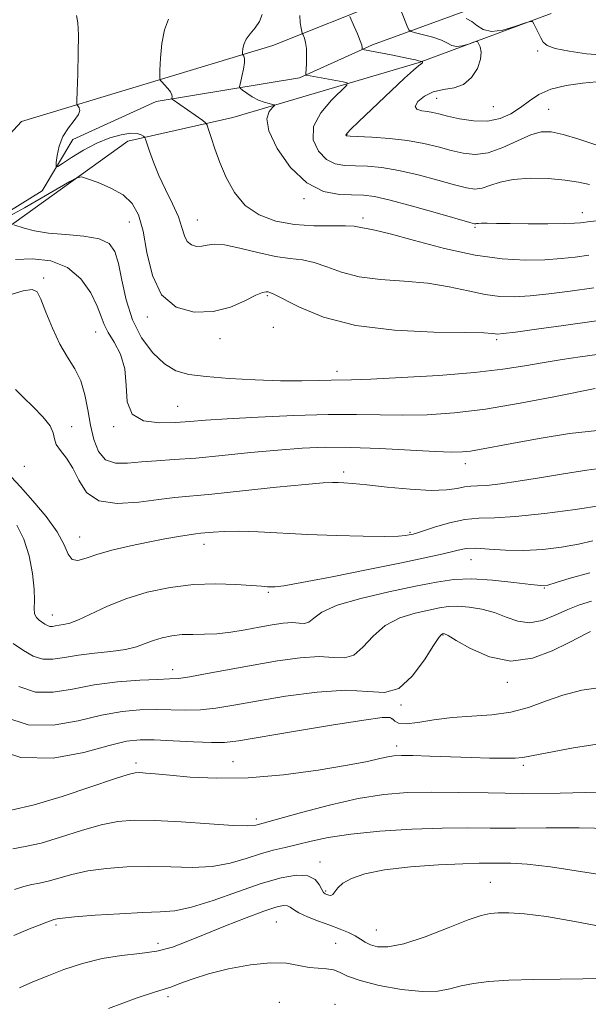
# Model space of a CAD drawing. Extents: x 2072300 to 2075200, y 327300 to 330200.
# Drawn here: x 2072611 to 2072736, y 327725 to 327942 of the extents above; entities that cross this region are included whole.
import ezdxf

# ---------------------------------------------------------------- set-up
doc = ezdxf.new("R2010")
doc.units = 0
doc.header["$MEASUREMENT"] = 0
doc.linetypes.add('rvrstm', pattern=[117.1, 50, -3.9, 0.5, -3.9, 0.5, -3.9, 0.5, -3.9, 50])
for name, color, linetype, lineweight in [('DTM HARD BREAKLINE', 7, 'Continuous', 0), ('DTM SPOT ELEVATION', 2, 'Continuous', 13), ('INDEX CONTOUR', 41, 'Continuous', 13), ('INTERMEDIATE CONTOUR', 44, 'Continuous', 0), ('STREAM - RIVER SINGLE LINE', 142, 'rvrstm', 0)]:
    doc.layers.add(name, color=color, linetype=linetype, lineweight=lineweight)

msp = doc.modelspace()

# ---------------------------------------------------------------- linework, layer by layer
at = {"layer": 'DTM HARD BREAKLINE'}
for points in [[(2072691.99, 327945.94, 1158.39), (2072666.95, 327935.97, 1163.27), (2072611.62, 327919.28, 1169.33), (2072586.69, 327892.27, 1172.97), (2072543.63, 327851.9, 1181.22), (2072524.69, 327846.65, 1182.53), (2072509.25, 327833.83, 1183.02), (2072504.08, 327809.36, 1185.95), (2072500.27, 327797.6, 1188.45), (2072500, 327797.408, 1188.482)], [(2072500, 327775.258, 1188.998), (2072502.27, 327776.5, 1188.66), (2072519.48, 327797.03, 1185.34), (2072527.08, 327820.55, 1181.75), (2072553.21, 327838.36, 1178.96), (2072575.96, 327855.77, 1177.43), (2072603.87, 327892.52, 1172.78), (2072635.01, 327914.92, 1168.56), (2072658.14, 327920.16, 1165.15), (2072699.13, 327932.27, 1160.12), (2072728.22, 327943.04, 1155.31)]]:
    msp.add_polyline3d(points, dxfattribs=at)
at = {"layer": 'DTM SPOT ELEVATION'}
for p in [(2072725.2, 327934.76, 1156.3), (2072702.98, 327924.35, 1157.1), (2072715.44, 327922.53, 1156.8), (2072727.67, 327921.97, 1159.1), (2072683.28, 327916.39, 1159.9), (2072673.8, 327902.31, 1164.2), (2072686.81, 327898, 1165.6), (2072735.06, 327899.19, 1163.4), (2072635.36, 327897.17, 1170.8), (2072650.36, 327897.56, 1167.2), (2072711.45, 327895.94, 1164.2), (2072616.52, 327884.78, 1175.7), (2072665.73, 327880.96, 1170.2), (2072639.34, 327876.22, 1170.3), (2072627.94, 327872.91, 1174.7), (2072667.04, 327873.99, 1170.1), (2072655.32, 327871.45, 1170.6), (2072716.2, 327871.21, 1170.3), (2072681.07, 327864.27, 1171.5), (2072645.98, 327856.6, 1173.1), (2072622.71, 327852.12, 1177.4), (2072631.9, 327852.09, 1174.1), (2072709.31, 327843.92, 1176.6), (2072612.27, 327843.36, 1178.8), (2072682.51, 327842.08, 1177.6), (2072697.13, 327828.86, 1179.8), (2072624.43, 327827.77, 1179.2), (2072651.79, 327826.2, 1180.6), (2072710.52, 327822.78, 1182.9), (2072665.98, 327815.65, 1182.2), (2072726.68, 327816.57, 1184.1), (2072618.46, 327810.66, 1181.3), (2072704.39, 327806.24, 1188.1), (2072644.92, 327798.62, 1185.4), (2072718.53, 327795.83, 1188.4), (2072695.12, 327790.85, 1188.1), (2072693.01, 327787.79, 1190.2), (2072694.16, 327781.82, 1191.5), (2072636.81, 327778.07, 1191.6), (2072658.2, 327778.33, 1191.1), (2072722.03, 327777.58, 1192.3), (2072663.33, 327765.77, 1193.6), (2072677.35, 327756.26, 1197.5), (2072714.81, 327751.78, 1199.1), (2072678.57, 327749.86, 1197.8), (2072619.27, 327742.4, 1198.3), (2072667.69, 327743.03, 1201.1), (2072689.71, 327741.28, 1199.1), (2072641.65, 327738.36, 1199.4), (2072680.76, 327738.4, 1201.1), (2072643.91, 327726.61, 1202.4), (2072668.4, 327725.41, 1203.1), (2072680.65, 327724.96, 1203.4)]:
    msp.add_point(p, dxfattribs=at)
at = {"layer": 'INDEX CONTOUR'}
for points in [[(2072737.997, 327914.121, 1160), (2072734.271, 327915.344, 1160), (2072730.81, 327916.404, 1160), (2072728.178, 327916.984, 1160), (2072726.006, 327916.967, 1160), (2072723.695, 327916.29, 1160), (2072720.803, 327914.989, 1160), (2072717.56, 327913.504, 1160), (2072714.351, 327912.375, 1160), (2072711.468, 327912.007, 1160), (2072708.804, 327912.269, 1160), (2072706.156, 327912.896, 1160), (2072703.332, 327913.65, 1160), (2072700.191, 327914.4, 1160), (2072696.606, 327915.042, 1160), (2072692.587, 327915.497, 1160), (2072688.701, 327915.785, 1160), (2072683.931, 327916.033, 1160), (2072683.24, 327916.08, 1160), (2072683.064, 327916.13, 1160), (2072683.024, 327916.257, 1160), (2072683.28, 327916.664, 1160), (2072684.125, 327917.586, 1160), (2072685.761, 327919.185, 1160), (2072695.944, 327928.766, 1160), (2072697.889, 327930.558, 1160), (2072699.013, 327931.532, 1160), (2072699.512, 327931.902, 1160), (2072699.685, 327931.996, 1160), (2072699.784, 327932.083, 1160), (2072699.855, 327932.197, 1160), (2072699.895, 327932.308, 1160), (2072699.903, 327932.399, 1160), (2072699.859, 327932.529, 1160), (2072699.842, 327932.532, 1160), (2072699.666, 327932.478, 1160), (2072699.594, 327932.469, 1160), (2072699.524, 327932.484, 1160), (2072699.362, 327932.538, 1160), (2072699.002, 327932.642, 1160), (2072698.32, 327932.812, 1160), (2072697.168, 327933.068, 1160), (2072695.39, 327933.433, 1160), (2072692.961, 327933.908, 1160), (2072687.108, 327935.026, 1160), (2072686.681, 327935.151, 1160), (2072686.628, 327935.28, 1160), (2072686.624, 327935.53, 1160), (2072686.514, 327936.06, 1160), (2072686.182, 327937.037, 1160), (2072685.57, 327938.526, 1160), (2072684.842, 327940.183, 1160), (2072683.861, 327942.379, 1160)], [(2072743.886, 327876.172, 1170), (2072730.924, 327874.349, 1170), (2072724.926, 327873.523, 1170), (2072720.317, 327872.904, 1170), (2072717.642, 327872.571, 1170), (2072716.411, 327872.467, 1170), (2072715.868, 327872.509, 1170), (2072715.204, 327872.612, 1170), (2072713.379, 327872.729, 1170), (2072709.299, 327872.825, 1170), (2072702.335, 327872.922, 1170), (2072693.727, 327873.308, 1170), (2072685.18, 327874.334, 1170), (2072678.115, 327876.183, 1170), (2072672.791, 327878.364, 1170), (2072667.179, 327881.255, 1170), (2072666.277, 327881.648, 1170), (2072665.891, 327881.742, 1170), (2072665.481, 327881.785, 1170), (2072664.69, 327881.621, 1170), (2072663.211, 327880.999, 1170), (2072660.819, 327879.798, 1170), (2072657.623, 327878.428, 1170), (2072653.815, 327877.43, 1170), (2072649.655, 327877.31, 1170), (2072645.671, 327878.42, 1170), (2072642.461, 327881.076, 1170), (2072640.433, 327885.357, 1170), (2072639.254, 327890.408, 1170), (2072638.402, 327895.137, 1170), (2072637.409, 327898.697, 1170), (2072636.012, 327901.224, 1170), (2072634.003, 327903.095, 1170), (2072631.321, 327904.619, 1170), (2072628.491, 327905.819, 1170), (2072626.193, 327906.649, 1170), (2072624.84, 327907.044, 1170), (2072623.82, 327906.882, 1170), (2072622.255, 327906.023, 1170), (2072619.523, 327904.417, 1170), (2072616.005, 327902.371, 1170), (2072612.334, 327900.282, 1170), (2072609.044, 327898.466, 1170)], [(2072739.191, 327834.703, 1180), (2072733.555, 327833.892, 1180), (2072726.726, 327832.994, 1180), (2072720.359, 327832.315, 1180), (2072715.689, 327832.055, 1180), (2072712.253, 327831.962, 1180), (2072709.172, 327831.672, 1180), (2072705.808, 327830.939, 1180), (2072702.511, 327829.977, 1180), (2072698.308, 327828.606, 1180), (2072697.501, 327828.37, 1180), (2072696.958, 327828.248, 1180), (2072696.168, 327828.115, 1180), (2072694.562, 327827.996, 1180), (2072691.555, 327827.94, 1180), (2072686.796, 327827.993, 1180), (2072680.89, 327828.147, 1180), (2072674.667, 327828.383, 1180), (2072663.742, 327828.927, 1180), (2072659.491, 327829.071, 1180), (2072656.225, 327829.042, 1180), (2072653.844, 327828.903, 1180), (2072651.074, 327828.642, 1180), (2072650.023, 327828.526, 1180), (2072648.534, 327828.311, 1180), (2072646.218, 327827.928, 1180), (2072643.155, 327827.378, 1180), (2072639.548, 327826.682, 1180), (2072635.631, 327825.862, 1180), (2072631.783, 327824.962, 1180), (2072628.419, 327824.027, 1180), (2072625.857, 327823.154, 1180), (2072624.036, 327822.64, 1180), (2072622.8, 327822.832, 1180), (2072621.936, 327823.994, 1180), (2072620.995, 327826.068, 1180), (2072619.47, 327828.908, 1180), (2072617.044, 327832.305, 1180), (2072614.15, 327835.79, 1180), (2072611.411, 327838.822, 1180), (2072609.341, 327841.029, 1180)], [(2072739.547, 327794.761, 1190), (2072734.942, 327794.093, 1190), (2072730.767, 327793.003, 1190), (2072726.933, 327791.646, 1190), (2072723.212, 327790.292, 1190), (2072719.336, 327789.236, 1190), (2072715.124, 327788.674, 1190), (2072710.731, 327788.396, 1190), (2072706.393, 327788.09, 1190), (2072702.355, 327787.548, 1190), (2072698.883, 327786.966, 1190), (2072696.25, 327786.649, 1190), (2072694.623, 327786.802, 1190), (2072693.755, 327787.261, 1190), (2072693.294, 327787.769, 1190), (2072692.744, 327788.087, 1190), (2072691.035, 327788.046, 1190), (2072686.952, 327787.495, 1190), (2072679.865, 327786.375, 1190), (2072671.484, 327784.993, 1190), (2072659.369, 327782.961, 1190), (2072656.343, 327782.599, 1190), (2072653.436, 327782.55, 1190), (2072649.48, 327782.703, 1190), (2072644.982, 327782.941, 1190), (2072640.868, 327783.145, 1190), (2072637.724, 327783.18, 1190), (2072634.775, 327782.844, 1190), (2072630.906, 327781.915, 1190), (2072625.332, 327780.393, 1190), (2072618.584, 327779.14, 1190), (2072611.527, 327779.238, 1190), (2072604.909, 327781.394, 1190)], [(2072745.441, 327740.874, 1200), (2072733.417, 327743.183, 1200), (2072727.131, 327744.273, 1200), (2072722.304, 327744.885, 1200), (2072718.881, 327745.101, 1200), (2072716.505, 327745.094, 1200), (2072714.735, 327744.967, 1200), (2072712.819, 327744.527, 1200), (2072709.922, 327743.506, 1200), (2072705.535, 327741.785, 1200), (2072700.438, 327739.837, 1200), (2072695.735, 327738.282, 1200), (2072692.284, 327737.587, 1200), (2072689.963, 327737.604, 1200), (2072688.404, 327738.034, 1200), (2072687.257, 327738.622, 1200), (2072686.241, 327739.289, 1200), (2072685.096, 327740.003, 1200), (2072683.606, 327740.74, 1200), (2072681.741, 327741.517, 1200), (2072679.52, 327742.362, 1200), (2072677.024, 327743.283, 1200), (2072674.599, 327744.218, 1200), (2072672.656, 327745.087, 1200), (2072671.471, 327745.815, 1200), (2072670.772, 327746.354, 1200), (2072670.156, 327746.66, 1200), (2072669.223, 327746.68, 1200), (2072667.605, 327746.307, 1200), (2072664.947, 327745.424, 1200), (2072661.07, 327743.982, 1200), (2072656.535, 327742.209, 1200), (2072652.086, 327740.402, 1200), (2072648.273, 327738.816, 1200), (2072644.87, 327737.548, 1200), (2072641.456, 327736.65, 1200), (2072637.702, 327736.117, 1200), (2072633.638, 327735.69, 1200), (2072629.388, 327735.047, 1200), (2072625.091, 327733.96, 1200), (2072620.969, 327732.583, 1200), (2072617.265, 327731.159, 1200), (2072614.113, 327729.867, 1200), (2072611.218, 327728.605, 1200)]]:
    msp.add_polyline3d(points, dxfattribs=at)
at = {"layer": 'INTERMEDIATE CONTOUR'}
for points in [[(2072737.543, 327882.632, 1168), (2072732.364, 327881.91, 1168), (2072727.663, 327881.305, 1168), (2072723.56, 327880.87, 1168), (2072720.084, 327880.658, 1168), (2072716.918, 327880.735, 1168), (2072713.657, 327881.166, 1168), (2072709.96, 327881.96, 1168), (2072705.752, 327882.894, 1168), (2072701.026, 327883.682, 1168), (2072695.856, 327884.148, 1168), (2072690.655, 327884.509, 1168), (2072685.922, 327885.091, 1168), (2072682.025, 327886.098, 1168), (2072678.829, 327887.275, 1168), (2072676.069, 327888.251, 1168), (2072673.47, 327888.777, 1168), (2072670.721, 327889.094, 1168), (2072667.503, 327889.566, 1168), (2072663.664, 327890.43, 1168), (2072659.716, 327891.414, 1168), (2072656.342, 327892.123, 1168), (2072654.033, 327892.276, 1168), (2072652.52, 327892.068, 1168), (2072651.347, 327891.809, 1168), (2072650.159, 327891.774, 1168), (2072649.02, 327892.092, 1168), (2072648.103, 327892.85, 1168), (2072647.495, 327894.126, 1168), (2072646.954, 327895.937, 1168), (2072646.159, 327898.286, 1168), (2072644.89, 327901.133, 1168), (2072643.354, 327904.256, 1168), (2072641.86, 327907.39, 1168), (2072640.662, 327910.279, 1168), (2072639.793, 327912.701, 1168), (2072638.92, 327915.394, 1168), (2072638.719, 327915.804, 1168), (2072638.453, 327916.027, 1168), (2072637.955, 327916.324, 1168), (2072637.07, 327916.598, 1168), (2072635.65, 327916.659, 1168), (2072633.602, 327916.352, 1168), (2072631.063, 327915.628, 1168), (2072628.226, 327914.471, 1168), (2072625.315, 327912.93, 1168), (2072622.677, 327911.318, 1168), (2072620.687, 327910.012, 1168), (2072619.609, 327909.335, 1168), (2072619.248, 327909.387, 1168), (2072619.295, 327910.212, 1168), (2072619.513, 327911.787, 1168), (2072619.961, 327913.82, 1168), (2072620.771, 327915.948, 1168), (2072621.982, 327917.866, 1168), (2072623.267, 327919.484, 1168), (2072624.203, 327920.764, 1168), (2072624.493, 327921.688, 1168), (2072624.33, 327922.303, 1168), (2072624.029, 327922.673, 1168), (2072623.846, 327922.974, 1168), (2072623.806, 327923.821, 1168), (2072623.878, 327925.939, 1168), (2072624.016, 327929.726, 1168), (2072624.146, 327934.268, 1168), (2072624.181, 327938.324, 1168), (2072624.055, 327940.971, 1168), (2072623.76, 327942.57, 1168)], [(2072736.463, 327889.831, 1166), (2072733.471, 327889.423, 1166), (2072730.359, 327889.081, 1166), (2072726.804, 327888.835, 1166), (2072722.527, 327888.745, 1166), (2072717.426, 327889.001, 1166), (2072711.445, 327889.823, 1166), (2072704.716, 327891.308, 1166), (2072698.126, 327893.055, 1166), (2072692.753, 327894.539, 1166), (2072689.376, 327895.373, 1166), (2072687.584, 327895.712, 1166), (2072686.662, 327895.849, 1166), (2072685.936, 327896.012, 1166), (2072684.867, 327896.185, 1166), (2072682.951, 327896.282, 1166), (2072679.856, 327896.27, 1166), (2072675.933, 327896.307, 1166), (2072671.705, 327896.6, 1166), (2072667.637, 327897.344, 1166), (2072663.965, 327898.685, 1166), (2072660.873, 327900.756, 1166), (2072658.48, 327903.6, 1166), (2072656.676, 327906.9, 1166), (2072655.295, 327910.245, 1166), (2072654.196, 327913.266, 1166), (2072653.361, 327915.747, 1166), (2072652.798, 327917.51, 1166), (2072652.468, 327918.478, 1166), (2072652.134, 327918.982, 1166), (2072651.51, 327919.453, 1166), (2072644.803, 327924.169, 1166), (2072644.708, 327924.299, 1166), (2072644.768, 327924.725, 1166), (2072644.711, 327925.153, 1166), (2072644.427, 327925.758, 1166), (2072643.842, 327926.527, 1166), (2072643.13, 327927.319, 1166), (2072642.514, 327927.953, 1166), (2072642.172, 327928.38, 1166), (2072642.067, 327929.048, 1166), (2072642.104, 327930.528, 1166), (2072642.23, 327933.167, 1166), (2072642.534, 327936.408, 1166), (2072643.138, 327939.471, 1166), (2072644.022, 327941.762, 1166)], [(2072739.569, 327897.569, 1164), (2072736.178, 327897.141, 1164), (2072735.384, 327897.03, 1164), (2072734.616, 327896.936, 1164), (2072733.354, 327896.858, 1164), (2072731.058, 327896.8, 1164), (2072727.431, 327896.769, 1164), (2072723.154, 327896.766, 1164), (2072719.153, 327896.788, 1164), (2072716.16, 327896.829, 1164), (2072714.143, 327896.867, 1164), (2072712.876, 327896.876, 1164), (2072712.145, 327896.837, 1164), (2072711.772, 327896.775, 1164), (2072711.588, 327896.723, 1164), (2072711.322, 327896.743, 1164), (2072710.29, 327897.019, 1164), (2072703.162, 327899.079, 1164), (2072697.699, 327900.627, 1164), (2072692.741, 327901.957, 1164), (2072689.318, 327902.728, 1164), (2072686.898, 327903.038, 1164), (2072681.593, 327903.179, 1164), (2072678.102, 327903.847, 1164), (2072674.405, 327905.726, 1164), (2072670.847, 327909.162, 1164), (2072667.898, 327913.349, 1164), (2072666.057, 327917.205, 1164), (2072665.625, 327919.879, 1164), (2072666.122, 327921.474, 1164), (2072666.867, 327922.33, 1164), (2072667.298, 327922.755, 1164), (2072667.309, 327922.938, 1164), (2072666.908, 327923.035, 1164), (2072666.12, 327923.188, 1164), (2072665.039, 327923.481, 1164), (2072663.768, 327923.981, 1164), (2072662.431, 327924.711, 1164), (2072661.2, 327925.509, 1164), (2072660.264, 327926.169, 1164), (2072659.764, 327926.574, 1164), (2072659.642, 327926.989, 1164), (2072659.795, 327927.767, 1164), (2072660.111, 327929.13, 1164), (2072660.455, 327930.763, 1164), (2072660.685, 327932.215, 1164), (2072660.699, 327933.141, 1164), (2072660.571, 327933.618, 1164), (2072660.324, 327933.941, 1164), (2072660.297, 327934.119, 1164), (2072660.306, 327934.515, 1164), (2072660.359, 327935.237, 1164), (2072660.572, 327936.221, 1164), (2072661.091, 327937.357, 1164), (2072661.991, 327938.561, 1164), (2072663.058, 327939.848, 1164), (2072664.006, 327941.26, 1164), (2072664.598, 327942.799, 1164)], [(2072736.645, 327905.394, 1162), (2072734.18, 327905.872, 1162), (2072731.245, 327906.36, 1162), (2072727.552, 327906.697, 1162), (2072723.545, 327906.78, 1162), (2072719.846, 327906.521, 1162), (2072716.937, 327905.895, 1162), (2072714.724, 327905.137, 1162), (2072712.97, 327904.549, 1162), (2072711.395, 327904.375, 1162), (2072709.547, 327904.644, 1162), (2072706.933, 327905.33, 1162), (2072703.247, 327906.366, 1162), (2072698.945, 327907.514, 1162), (2072694.673, 327908.5, 1162), (2072690.953, 327909.112, 1162), (2072687.8, 327909.411, 1162), (2072685.105, 327909.522, 1162), (2072682.762, 327909.606, 1162), (2072680.671, 327909.963, 1162), (2072678.734, 327910.928, 1162), (2072676.965, 327912.737, 1162), (2072675.827, 327915.228, 1162), (2072675.893, 327918.142, 1162), (2072677.479, 327921.191, 1162), (2072679.857, 327923.985, 1162), (2072683.236, 327927.267, 1162), (2072683.333, 327927.756, 1162), (2072682.422, 327927.989, 1162), (2072674.371, 327929.421, 1162), (2072674.218, 327929.491, 1162), (2072674.18, 327929.786, 1162), (2072674.319, 327931.95, 1162), (2072674.383, 327933.68, 1162), (2072674.346, 327935.355, 1162), (2072674.16, 327936.658, 1162), (2072673.897, 327937.568, 1162), (2072673.517, 327938.459, 1162), (2072673.431, 327938.708, 1162), (2072673.323, 327939.102, 1162), (2072673.147, 327939.827, 1162), (2072672.971, 327940.965, 1162), (2072672.892, 327942.57, 1162)], [(2072738.139, 327927.963, 1158), (2072735.104, 327927.707, 1158), (2072731.514, 327927.213, 1158), (2072728.119, 327926.403, 1158), (2072725.481, 327925.238, 1158), (2072723.394, 327923.839, 1158), (2072721.463, 327922.361, 1158), (2072719.349, 327920.975, 1158), (2072716.939, 327919.886, 1158), (2072714.174, 327919.311, 1158), (2072711.079, 327919.375, 1158), (2072708.003, 327919.861, 1158), (2072705.379, 327920.462, 1158), (2072703.507, 327920.931, 1158), (2072702.155, 327921.25, 1158), (2072700.962, 327921.463, 1158), (2072699.697, 327921.637, 1158), (2072698.661, 327921.942, 1158), (2072698.282, 327922.573, 1158), (2072698.876, 327923.628, 1158), (2072700.29, 327924.824, 1158), (2072702.254, 327925.78, 1158), (2072704.506, 327926.266, 1158), (2072706.809, 327926.644, 1158), (2072708.935, 327927.427, 1158), (2072710.68, 327928.966, 1158), (2072711.943, 327930.96, 1158), (2072712.648, 327932.946, 1158), (2072712.778, 327934.544, 1158), (2072712.546, 327935.703, 1158), (2072712.226, 327936.456, 1158), (2072712, 327936.839, 1158), (2072711.703, 327936.902, 1158), (2072711.077, 327936.701, 1158), (2072709.967, 327936.316, 1158), (2072708.606, 327935.936, 1158), (2072707.326, 327935.779, 1158), (2072706.34, 327935.996, 1158), (2072705.381, 327936.503, 1158), (2072704.064, 327937.148, 1158), (2072702.158, 327937.795, 1158), (2072700.064, 327938.363, 1158), (2072698.33, 327938.783, 1158), (2072697.349, 327939.054, 1158), (2072696.874, 327939.434, 1158), (2072696.498, 327940.251, 1158), (2072695.231, 327943.418, 1158)], [(2072740.057, 327933.861, 1156), (2072735.992, 327934.186, 1156), (2072732.127, 327934.707, 1156), (2072729.081, 327935.328, 1156), (2072727.284, 327935.986, 1156), (2072726.401, 327936.732, 1156), (2072725.905, 327937.648, 1156), (2072724.392, 327940.791, 1156), (2072724.086, 327941.264, 1156), (2072723.556, 327941.287, 1156), (2072722.348, 327940.881, 1156), (2072720.191, 327940.133, 1156), (2072717.546, 327939.394, 1156), (2072715.059, 327939.087, 1156), (2072713.215, 327939.494, 1156), (2072711.866, 327940.356, 1156), (2072710.705, 327941.279, 1156), (2072709.508, 327941.946, 1156)], [(2072738.287, 327868.009, 1172), (2072734.56, 327867.482, 1172), (2072730.641, 327866.903, 1172), (2072726.612, 327866.247, 1172), (2072722.428, 327865.507, 1172), (2072717.547, 327864.739, 1172), (2072711.31, 327864.009, 1172), (2072703.447, 327863.381, 1172), (2072695.269, 327862.891, 1172), (2072688.481, 327862.566, 1172), (2072684.277, 327862.415, 1172), (2072679.783, 327862.325, 1172), (2072677.022, 327862.233, 1172), (2072673.306, 327862.152, 1172), (2072668.616, 327862.18, 1172), (2072663.074, 327862.384, 1172), (2072657.363, 327862.721, 1172), (2072652.306, 327863.119, 1172), (2072648.496, 327863.579, 1172), (2072645.608, 327864.383, 1172), (2072643.086, 327865.884, 1172), (2072640.515, 327868.345, 1172), (2072638.061, 327871.659, 1172), (2072636.032, 327875.63, 1172), (2072634.638, 327880.003, 1172), (2072633.714, 327884.299, 1172), (2072632.998, 327887.983, 1172), (2072632.202, 327890.646, 1172), (2072630.921, 327892.388, 1172), (2072628.723, 327893.433, 1172), (2072625.371, 327894.013, 1172), (2072621.41, 327894.357, 1172), (2072617.579, 327894.701, 1172), (2072614.486, 327895.21, 1172), (2072612.219, 327895.79, 1172), (2072609.932, 327896.533, 1172)], [(2072737.859, 327860.489, 1174), (2072728.791, 327858.642, 1174), (2072721.401, 327857.229, 1174), (2072713.75, 327855.96, 1174), (2072706.904, 327855.128, 1174), (2072700.916, 327854.707, 1174), (2072695.578, 327854.589, 1174), (2072690.599, 327854.661, 1174), (2072685.356, 327854.777, 1174), (2072679.14, 327854.782, 1174), (2072671.59, 327854.57, 1174), (2072663.726, 327854.211, 1174), (2072656.914, 327853.819, 1174), (2072652.116, 327853.486, 1174), (2072648.681, 327853.221, 1174), (2072645.55, 327853.008, 1174), (2072641.985, 327852.916, 1174), (2072638.508, 327853.354, 1174), (2072635.957, 327854.815, 1174), (2072634.881, 327857.592, 1174), (2072634.664, 327861.172, 1174), (2072634.399, 327864.846, 1174), (2072633.416, 327868.03, 1174), (2072632.003, 327870.659, 1174), (2072630.686, 327872.798, 1174), (2072629.834, 327874.572, 1174), (2072629.184, 327876.359, 1174), (2072628.316, 327878.595, 1174), (2072626.869, 327881.524, 1174), (2072624.713, 327884.617, 1174), (2072621.775, 327887.144, 1174), (2072618.086, 327888.56, 1174), (2072614.082, 327889.026, 1174), (2072610.306, 327888.882, 1174)], [(2072738.394, 327851.241, 1176), (2072732.251, 327850.56, 1176), (2072725.551, 327849.493, 1176), (2072719.569, 327848.406, 1176), (2072712.41, 327847.052, 1176), (2072710.405, 327846.713, 1176), (2072708.647, 327846.519, 1176), (2072706.348, 327846.478, 1176), (2072702.675, 327846.613, 1176), (2072690.517, 327847.272, 1176), (2072684.006, 327847.526, 1176), (2072678.43, 327847.56, 1176), (2072673.366, 327847.362, 1176), (2072668.074, 327846.953, 1176), (2072662.061, 327846.37, 1176), (2072655.804, 327845.736, 1176), (2072650.024, 327845.191, 1176), (2072645.267, 327844.833, 1176), (2072641.379, 327844.585, 1176), (2072638.032, 327844.327, 1176), (2072634.981, 327844.032, 1176), (2072632.295, 327844.042, 1176), (2072630.132, 327844.791, 1176), (2072628.59, 327846.588, 1176), (2072627.548, 327849.231, 1176), (2072626.829, 327852.393, 1176), (2072626.252, 327855.761, 1176), (2072625.613, 327859.088, 1176), (2072624.703, 327862.142, 1176), (2072623.381, 327864.799, 1176), (2072621.772, 327867.371, 1176), (2072620.064, 327870.28, 1176), (2072618.439, 327873.758, 1176), (2072617.015, 327877.283, 1176), (2072615.899, 327880.144, 1176), (2072615.071, 327881.79, 1176), (2072613.996, 327882.317, 1176), (2072612.015, 327881.983, 1176), (2072608.665, 327880.996, 1176)], [(2072740.401, 327843.131, 1178), (2072736.062, 327842.551, 1178), (2072730.885, 327841.704, 1178), (2072725.63, 327840.811, 1178), (2072720.949, 327840.061, 1178), (2072717.058, 327839.508, 1178), (2072714.066, 327839.171, 1178), (2072711.994, 327839.042, 1178), (2072710.497, 327838.986, 1178), (2072709.142, 327838.839, 1178), (2072707.503, 327838.505, 1178), (2072705.178, 327838.157, 1178), (2072701.779, 327838.037, 1178), (2072697.148, 327838.309, 1178), (2072692.084, 327838.81, 1178), (2072687.621, 327839.303, 1178), (2072684.539, 327839.601, 1178), (2072682.6, 327839.737, 1178), (2072681.312, 327839.794, 1178), (2072680.097, 327839.825, 1178), (2072678.026, 327839.736, 1178), (2072674.084, 327839.395, 1178), (2072667.725, 327838.739, 1178), (2072660.281, 327837.943, 1178), (2072653.559, 327837.246, 1178), (2072645.377, 327836.493, 1178), (2072641.883, 327836.076, 1178), (2072637.464, 327835.476, 1178), (2072632.726, 327835.166, 1178), (2072628.645, 327835.755, 1178), (2072625.934, 327837.628, 1178), (2072624.237, 327840.28, 1178), (2072622.926, 327842.979, 1178), (2072621.534, 327845.147, 1178), (2072620.216, 327846.817, 1178), (2072619.285, 327848.176, 1178), (2072618.904, 327849.41, 1178), (2072618.644, 327850.716, 1178), (2072617.926, 327852.291, 1178), (2072616.351, 327854.257, 1178), (2072614.245, 327856.42, 1178), (2072612.11, 327858.507, 1178), (2072610.359, 327860.297, 1178)], [(2072737.391, 327826.962, 1182), (2072734.233, 327826.234, 1182), (2072730.493, 327825.56, 1182), (2072726.362, 327825.048, 1182), (2072722.148, 327824.812, 1182), (2072718.139, 327824.908, 1182), (2072714.565, 327825.158, 1182), (2072711.64, 327825.329, 1182), (2072709.469, 327825.239, 1182), (2072707.728, 327824.925, 1182), (2072705.989, 327824.474, 1182), (2072703.774, 327823.936, 1182), (2072700.425, 327823.203, 1182), (2072695.238, 327822.126, 1182), (2072687.941, 327820.645, 1182), (2072680.006, 327819.066, 1182), (2072673.342, 327817.778, 1182), (2072669.359, 327817.072, 1182), (2072667.471, 327816.827, 1182), (2072666.596, 327816.819, 1182), (2072665.764, 327816.868, 1182), (2072664.444, 327816.963, 1182), (2072662.219, 327817.138, 1182), (2072658.8, 327817.385, 1182), (2072654.436, 327817.532, 1182), (2072649.506, 327817.366, 1182), (2072644.369, 327816.723, 1182), (2072639.307, 327815.639, 1182), (2072634.583, 327814.197, 1182), (2072630.427, 327812.52, 1182), (2072624.217, 327809.578, 1182), (2072622.264, 327808.838, 1182), (2072620.912, 327808.512, 1182), (2072619.94, 327808.372, 1182), (2072619.155, 327808.232, 1182), (2072618.488, 327808.125, 1182), (2072617.902, 327808.132, 1182), (2072617.359, 327808.311, 1182), (2072616.811, 327808.63, 1182), (2072615.538, 327809.485, 1182), (2072614.924, 327810.068, 1182), (2072614.524, 327810.887, 1182), (2072614.432, 327812.067, 1182), (2072614.474, 327813.814, 1182), (2072614.412, 327816.357, 1182), (2072614.04, 327819.786, 1182), (2072613.299, 327823.642, 1182), (2072612.162, 327827.325, 1182), (2072610.61, 327830.391, 1182)], [(2072736.685, 327819.914, 1184), (2072732.366, 327818.733, 1184), (2072729.276, 327817.765, 1184), (2072727.421, 327817.23, 1184), (2072725.924, 327817.113, 1184), (2072723.684, 327817.34, 1184), (2072719.942, 327817.811, 1184), (2072715.297, 327818.306, 1184), (2072710.692, 327818.579, 1184), (2072706.761, 327818.434, 1184), (2072702.939, 327817.874, 1184), (2072698.356, 327816.953, 1184), (2072692.502, 327815.732, 1184), (2072686.311, 327814.304, 1184), (2072681.078, 327812.769, 1184), (2072677.757, 327811.248, 1184), (2072675.939, 327809.945, 1184), (2072674.873, 327809.083, 1184), (2072673.905, 327808.796, 1184), (2072672.759, 327808.859, 1184), (2072671.254, 327808.952, 1184), (2072669.254, 327808.823, 1184), (2072666.799, 327808.476, 1184), (2072663.97, 327807.977, 1184), (2072660.872, 327807.404, 1184), (2072657.693, 327806.873, 1184), (2072654.644, 327806.508, 1184), (2072651.885, 327806.385, 1184), (2072649.375, 327806.381, 1184), (2072647.02, 327806.322, 1184), (2072644.756, 327806.069, 1184), (2072642.617, 327805.627, 1184), (2072640.664, 327805.034, 1184), (2072638.883, 327804.34, 1184), (2072636.963, 327803.64, 1184), (2072634.517, 327803.041, 1184), (2072631.308, 327802.608, 1184), (2072627.691, 327802.248, 1184), (2072624.169, 327801.829, 1184), (2072621.14, 327801.293, 1184), (2072618.567, 327800.881, 1184), (2072616.309, 327800.908, 1184), (2072614.213, 327801.601, 1184), (2072612.099, 327802.83, 1184), (2072609.778, 327804.377, 1184)], [(2072737.028, 327813.698, 1186), (2072734.438, 327812.886, 1186), (2072731.829, 327811.828, 1186), (2072729.051, 327810.566, 1186), (2072726.201, 327809.454, 1186), (2072723.43, 327808.923, 1186), (2072720.841, 327809.256, 1186), (2072718.323, 327810.152, 1186), (2072715.719, 327811.163, 1186), (2072712.936, 327811.92, 1186), (2072710.17, 327812.373, 1186), (2072707.685, 327812.551, 1186), (2072705.625, 327812.483, 1186), (2072703.649, 327812.198, 1186), (2072701.299, 327811.727, 1186), (2072698.273, 327811.055, 1186), (2072694.908, 327810, 1186), (2072691.696, 327808.333, 1186), (2072689.018, 327805.991, 1186), (2072686.777, 327803.559, 1186), (2072684.755, 327801.786, 1186), (2072682.711, 327801.181, 1186), (2072680.291, 327801.313, 1186), (2072677.115, 327801.51, 1186), (2072672.926, 327801.244, 1186), (2072667.973, 327800.556, 1186), (2072662.628, 327799.627, 1186), (2072652.462, 327797.725, 1186), (2072648.676, 327797.047, 1186), (2072646.196, 327796.694, 1186), (2072644.204, 327796.554, 1186), (2072641.614, 327796.466, 1186), (2072637.65, 327796.282, 1186), (2072632.741, 327795.904, 1186), (2072627.621, 327795.25, 1186), (2072622.895, 327794.344, 1186), (2072618.617, 327793.635, 1186), (2072614.714, 327793.685, 1186), (2072611.067, 327794.891, 1186)], [(2072736.835, 327806.971, 1188), (2072735.939, 327806.547, 1188), (2072734.427, 327805.78, 1188), (2072731.988, 327804.507, 1188), (2072728.44, 327802.731, 1188), (2072724.079, 327801.119, 1188), (2072719.322, 327800.509, 1188), (2072714.604, 327801.433, 1188), (2072710.414, 327803.258, 1188), (2072707.264, 327805.052, 1188), (2072705.489, 327806.089, 1188), (2072704.752, 327806.479, 1188), (2072704.546, 327806.541, 1188), (2072704.355, 327806.524, 1188), (2072704.243, 327806.501, 1188), (2072704.044, 327806.379, 1188), (2072703.502, 327805.695, 1188), (2072702.314, 327803.897, 1188), (2072700.281, 327800.734, 1188), (2072697.614, 327797.173, 1188), (2072694.637, 327794.489, 1188), (2072691.516, 327793.566, 1188), (2072687.822, 327793.766, 1188), (2072682.974, 327794.068, 1188), (2072676.674, 327793.681, 1188), (2072669.763, 327792.759, 1188), (2072663.366, 327791.689, 1188), (2072658.33, 327790.797, 1188), (2072654.403, 327790.161, 1188), (2072651.057, 327789.799, 1188), (2072647.838, 327789.699, 1188), (2072641.242, 327789.807, 1188), (2072637.687, 327789.731, 1188), (2072633.758, 327789.374, 1188), (2072629.264, 327788.582, 1188), (2072624.112, 327787.368, 1188), (2072618.601, 327786.388, 1188), (2072613.121, 327786.461, 1188), (2072607.956, 327788.16, 1188)], [(2072740.187, 327782.529, 1192), (2072733.114, 327781.406, 1192), (2072727.309, 327780.336, 1192), (2072723.845, 327779.636, 1192), (2072721.925, 327779.273, 1192), (2072720.286, 327779.126, 1192), (2072717.894, 327779.091, 1192), (2072714.628, 327779.137, 1192), (2072710.599, 327779.251, 1192), (2072701.492, 327779.581, 1192), (2072697.735, 327779.706, 1192), (2072695.236, 327779.742, 1192), (2072693.604, 327779.66, 1192), (2072692.229, 327779.434, 1192), (2072690.494, 327779.035, 1192), (2072687.751, 327778.429, 1192), (2072683.347, 327777.582, 1192), (2072676.921, 327776.515, 1192), (2072669.279, 327775.486, 1192), (2072661.52, 327774.807, 1192), (2072654.585, 327774.696, 1192), (2072648.782, 327774.978, 1192), (2072644.26, 327775.38, 1192), (2072641.088, 327775.68, 1192), (2072639.009, 327775.858, 1192), (2072637.685, 327775.947, 1192), (2072636.675, 327775.926, 1192), (2072635.124, 327775.56, 1192), (2072632.07, 327774.563, 1192), (2072626.928, 327772.794, 1192), (2072620.608, 327770.692, 1192), (2072614.394, 327768.845, 1192), (2072609.341, 327767.695, 1192)], [(2072738.428, 327771.615, 1194), (2072730.186, 327771.432, 1194), (2072721.825, 327771.378, 1194), (2072714.309, 327771.463, 1194), (2072707.707, 327771.6, 1194), (2072701.865, 327771.676, 1194), (2072696.571, 327771.57, 1194), (2072691.364, 327771.14, 1194), (2072685.724, 327770.237, 1194), (2072679.401, 327768.806, 1194), (2072673.224, 327767.188, 1194), (2072663.475, 327764.484, 1194), (2072662.826, 327764.326, 1194), (2072661.331, 327764.234, 1194), (2072658.199, 327764.321, 1194), (2072653.01, 327764.652, 1194), (2072646.788, 327765.086, 1194), (2072640.926, 327765.43, 1194), (2072636.436, 327765.509, 1194), (2072632.808, 327765.209, 1194), (2072629.154, 327764.435, 1194), (2072624.837, 327763.169, 1194), (2072620.226, 327761.714, 1194), (2072615.942, 327760.449, 1194), (2072612.471, 327759.656, 1194), (2072609.753, 327759.202, 1194)], [(2072741.068, 327763.643, 1196), (2072734.316, 327763.797, 1196), (2072727.078, 327763.774, 1196), (2072720.346, 327763.722, 1196), (2072714.781, 327763.747, 1196), (2072709.727, 327763.783, 1196), (2072704.2, 327763.721, 1196), (2072697.555, 327763.471, 1196), (2072690.502, 327763.033, 1196), (2072684.092, 327762.425, 1196), (2072679.121, 327761.681, 1196), (2072675.366, 327760.885, 1196), (2072672.351, 327760.136, 1196), (2072669.645, 327759.491, 1196), (2072666.996, 327758.846, 1196), (2072664.203, 327758.053, 1196), (2072661.088, 327757.04, 1196), (2072657.575, 327756.029, 1196), (2072653.617, 327755.312, 1196), (2072649.203, 327755.09, 1196), (2072644.48, 327755.176, 1196), (2072639.635, 327755.292, 1196), (2072634.854, 327755.204, 1196), (2072630.325, 327754.872, 1196), (2072626.238, 327754.306, 1196), (2072622.746, 327753.545, 1196), (2072619.843, 327752.735, 1196), (2072617.49, 327752.054, 1196), (2072615.602, 327751.617, 1196), (2072613.927, 327751.285, 1196), (2072612.169, 327750.857, 1196), (2072610.07, 327750.198, 1196)], [(2072742.608, 327752.899, 1198), (2072728.049, 327755.214, 1198), (2072722.894, 327755.815, 1198), (2072719.309, 327756.007, 1198), (2072714.713, 327756.022, 1198), (2072712.317, 327756.001, 1198), (2072708.72, 327755.888, 1198), (2072703.406, 327755.622, 1198), (2072697.267, 327755.174, 1198), (2072691.543, 327754.524, 1198), (2072687.221, 327753.668, 1198), (2072684.261, 327752.672, 1198), (2072682.365, 327751.619, 1198), (2072681.24, 327750.6, 1198), (2072680.175, 327749.151, 1198), (2072679.729, 327748.927, 1198), (2072679.265, 327748.962, 1198), (2072678.834, 327749.108, 1198), (2072678.471, 327749.271, 1198), (2072678.125, 327749.582, 1198), (2072677.725, 327750.229, 1198), (2072677.171, 327751.294, 1198), (2072676.23, 327752.448, 1198), (2072674.638, 327753.261, 1198), (2072672.174, 327753.38, 1198), (2072668.772, 327752.781, 1198), (2072664.407, 327751.519, 1198), (2072659.194, 327749.724, 1198), (2072653.8, 327747.82, 1198), (2072649.034, 327746.304, 1198), (2072645.396, 327745.528, 1198), (2072642.173, 327745.267, 1198), (2072638.344, 327745.154, 1198), (2072633.272, 327744.899, 1198), (2072627.842, 327744.537, 1198), (2072623.324, 327744.179, 1198), (2072620.655, 327743.921, 1198), (2072619.461, 327743.756, 1198), (2072618.749, 327743.585, 1198), (2072618.236, 327743.423, 1198), (2072617.208, 327743.045, 1198), (2072615.496, 327742.376, 1198), (2072613.431, 327741.547, 1198), (2072611.464, 327740.744, 1198), (2072609.956, 327740.116, 1198)], [(2072738.73, 327730.721, 1202), (2072735.179, 327730.545, 1202), (2072730.138, 327730.452, 1202), (2072724.376, 327730.379, 1202), (2072718.903, 327730.242, 1202), (2072714.508, 327729.973, 1202), (2072711.098, 327729.56, 1202), (2072708.357, 327729.007, 1202), (2072705.926, 327728.361, 1202), (2072703.274, 327727.846, 1202), (2072699.826, 327727.732, 1202), (2072695.274, 327728.203, 1202), (2072690.378, 327729.095, 1202), (2072686.166, 327730.16, 1202), (2072683.383, 327731.174, 1202), (2072681.643, 327732.01, 1202), (2072680.278, 327732.565, 1202), (2072678.737, 327732.794, 1202), (2072676.94, 327732.883, 1202), (2072674.92, 327733.078, 1202), (2072672.66, 327733.521, 1202), (2072669.922, 327733.976, 1202), (2072666.41, 327734.103, 1202), (2072661.998, 327733.659, 1202), (2072657.214, 327732.769, 1202), (2072652.753, 327731.654, 1202), (2072649.174, 327730.519, 1202), (2072646.477, 327729.509, 1202), (2072644.528, 327728.752, 1202), (2072643.016, 327728.273, 1202), (2072640.925, 327727.645, 1202), (2072637.065, 327726.343, 1202), (2072630.768, 327724.051, 1202)]]:
    msp.add_polyline3d(points, dxfattribs=at)
at = {"layer": 'STREAM - RIVER SINGLE LINE'}
msp.add_polyline3d([(2072716.42, 327946.26, 1154.06), (2072688.86, 327936.13, 1159.64), (2072672.84, 327928.87, 1162.21), (2072641.26, 327923.69, 1166.46), (2072622.94, 327915.33, 1167.54), (2072616.18, 327904.02, 1168.36), (2072603.07, 327895.83, 1169.59), (2072578.23, 327866.26, 1172.69), (2072563.88, 327848.26, 1174.84), (2072553.21, 327841.65, 1175.94), (2072539.19, 327832.77, 1177.94), (2072523.07, 327821.92, 1180.31), (2072517.59, 327811.4, 1181.01), (2072515.94, 327801, 1182.01), (2072507.74, 327786.45, 1184.21), (2072500, 327780.032, 1185.978)], dxfattribs=at)

doc.saveas('drawing.dxf')
